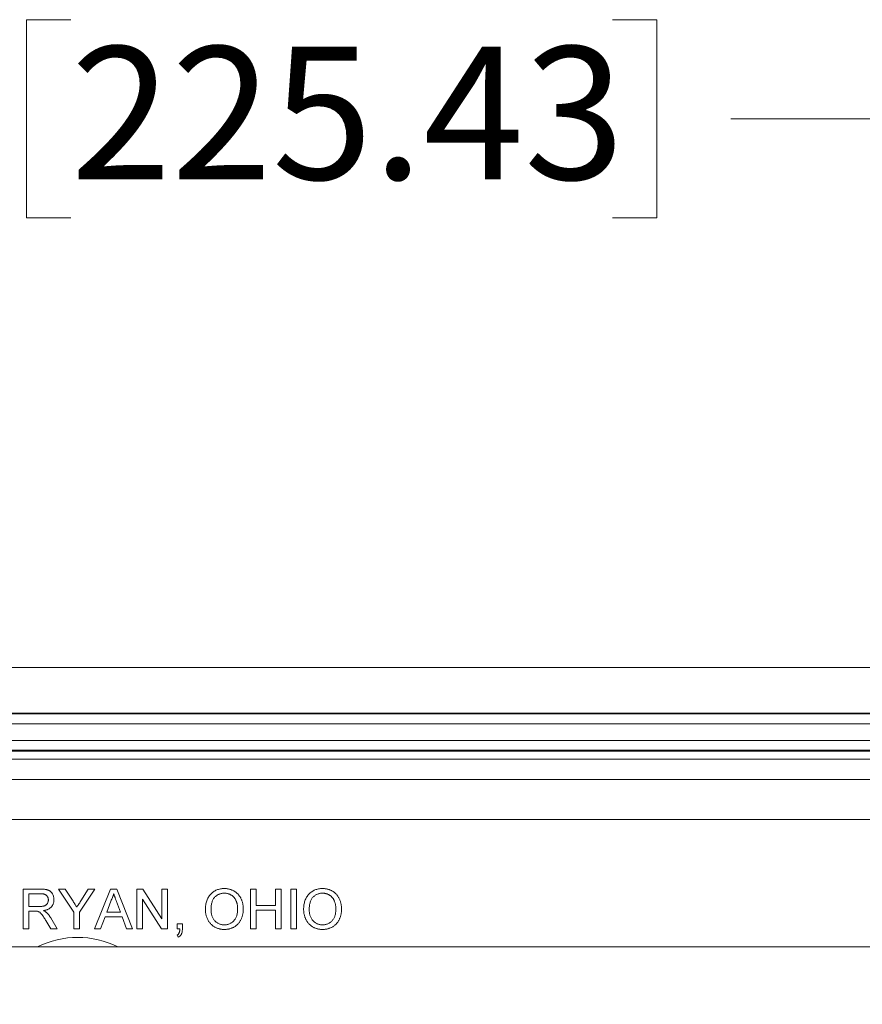
# Model space of a CAD drawing. Units: inches. Extents: x 1 to 67.4, y 0.8 to 42.8.
# Drawn here: x 43 to 45.6, y 16.8 to 19.9 of the extents above; entities that cross this region are included whole.
import ezdxf

# ---------------------------------------------------------------- set-up
doc = ezdxf.new("R2010")
doc.units = ezdxf.units.IN
doc.header["$LTSCALE"] = 2
doc.header["$MEASUREMENT"] = 0
doc.styles.add('SLDTEXTSTYLE0', font='TXT', dxfattribs={"width": 0.605})
doc.dimstyles.new('SLDDIMSTYLE2', dxfattribs={"dimtxt": 0.40446, "dimasz": 0.188, "dimexe": 0, "dimexo": 0.0625, "dimgap": 0.101115, "dimtad": 0, "dimtih": 1, "dimtoh": 1, "dimrnd": 1e-09, "dimzin": 12, "dimdsep": 46, "dimtxsty": 'SLDTEXTSTYLE0', "dimsah": 1, "dimcen": 0.09, "dimadec": 0, "dimazin": 3, "dimtfac": 1, "dimtofl": 0, "dimtmove": 0, "dimatfit": 3, "dimfxl": 1, "dimfrac": 2, "dimtolj": 1, "dimtzin": 12, "dimarcsym": 0})

# ---------------------------------------------------------------- blocks, each defined once
blk = doc.blocks.new('_D_17')
at = {"color": 136, "linetype": 'Continuous', "lineweight": 0}
for p, q in [((43.1357, 19.8909), (42.9969, 19.8909)), ((42.9969, 19.8909), (42.9969, 19.2698)), ((44.8333, 19.8909), (44.9722, 19.8909)), ((44.9722, 19.8909), (44.9722, 19.2698)), ((38.72, 16.9054), (38.72, 19.8304)), ((47.595, 16.9054), (47.595, 19.8304)), ((38.72, 19.5804), (41.6852, 19.5804)), ((47.595, 19.5804), (45.2036, 19.5804)), ((42.9969, 19.2698), (43.1357, 19.2698)), ((44.9722, 19.2698), (44.8333, 19.2698))]:
    blk.add_line(p, q, dxfattribs=at)
for points in [[(38.72, 19.5804), (38.908, 19.5404), (38.908, 19.6204)], [(47.595, 19.5804), (47.407, 19.6204), (47.407, 19.5404)]]:
    blk.add_solid(points, dxfattribs=at)
at = {"color": 136, "linetype": 'Continuous', "lineweight": 0, "char_height": 0.41667, "attachment_point": 1, "style": 'SLDTEXTSTYLE0'}
for s, insert in [('8.88', (41.7777, 19.8069)), ('225.43', (43.1357, 19.8069))]:
    blk.add_mtext(s, dxfattribs=dict(at, insert=insert))

msp = doc.modelspace()

# ---------------------------------------------------------------- linework, layer by layer
at = {"color": 7, "linetype": 'Continuous', "lineweight": 15}
for p, q in [((48.3926, 17.8604), (37.9224, 17.8604)), ((47.5456, 17.7182), (38.7694, 17.7182)), ((38.7706, 17.7152), (47.5444, 17.7152)), ((47.5314, 17.6839), (38.7836, 17.6839)), ((38.8049, 17.6325), (47.5101, 17.6325)), ((47.4713, 17.6013), (38.8437, 17.6013)), ((47.47, 17.5982), (38.8449, 17.5982)), ((38.8808, 17.5732), (47.4342, 17.5732)), ((38.9071, 17.5099), (47.4079, 17.5099)), ((47.4138, 17.385), (38.9012, 17.385)), ((42.9873, 17.0415), (42.9873, 17.1665)), ((42.9873, 17.1665), (43.0415, 17.1665)), ((43.1461, 17.0944), (43.098, 17.1665)), ((43.098, 17.1665), (43.1189, 17.1665)), ((43.1189, 17.1665), (43.1431, 17.1283)), ((43.2118, 17.1665), (43.1637, 17.0944)), ((43.1676, 17.1297), (43.1909, 17.1665)), ((43.1909, 17.1665), (43.2118, 17.1665)), ((43.2105, 17.0415), (43.2602, 17.1665)), ((43.2602, 17.1665), (43.2801, 17.1665)), ((43.2801, 17.1665), (43.3297, 17.0415)), ((43.343, 17.0415), (43.343, 17.1665)), ((43.343, 17.1665), (43.3617, 17.1665)), ((43.3617, 17.1665), (43.4216, 17.0732)), ((43.4216, 17.0732), (43.4216, 17.1665)), ((43.4216, 17.1665), (43.4392, 17.1665)), ((43.4392, 17.1665), (43.4392, 17.0415)), ((43.6988, 17.1665), (43.7164, 17.1665)), ((43.6988, 17.0415), (43.6988, 17.1665)), ((43.7164, 17.1665), (43.7164, 17.1152)), ((43.7773, 17.1152), (43.7773, 17.1665)), ((43.7773, 17.1665), (43.7949, 17.1665)), ((43.7949, 17.1665), (43.7949, 17.0415)), ((43.8254, 17.0415), (43.8254, 17.1665)), ((43.8254, 17.1665), (43.843, 17.1665)), ((43.843, 17.1665), (43.843, 17.0415)), ((43.0421, 17.1521), (43.0049, 17.1521)), ((43.0049, 17.1521), (43.0049, 17.112)), ((43.2616, 17.129), (43.2488, 17.0944)), ((43.2914, 17.0944), (43.2793, 17.1272)), ((43.4206, 17.0415), (43.3607, 17.1348)), ((43.3607, 17.1348), (43.3607, 17.0415)), ((43.0049, 17.112), (43.0384, 17.112)), ((43.0229, 17.0976), (43.0049, 17.0976)), ((43.0049, 17.0976), (43.0049, 17.0415)), ((43.1461, 17.0415), (43.1461, 17.0944)), ((43.1637, 17.0944), (43.1637, 17.0415)), ((43.2488, 17.0944), (43.2914, 17.0944)), ((43.7164, 17.1152), (43.7773, 17.1152)), ((43.7773, 17.1008), (43.7164, 17.1008)), ((43.7164, 17.1008), (43.7164, 17.0415)), ((43.7773, 17.0415), (43.7773, 17.1008)), ((43.0734, 17.0415), (43.0579, 17.0679)), ((43.0731, 17.076), (43.0937, 17.0415)), ((43.2435, 17.0799), (43.2292, 17.0415)), ((43.2968, 17.0799), (43.2435, 17.0799)), ((43.311, 17.0415), (43.2968, 17.0799)), ((43.0049, 17.0415), (42.9873, 17.0415)), ((43.0937, 17.0415), (43.0734, 17.0415)), ((43.1637, 17.0415), (43.1461, 17.0415)), ((43.2292, 17.0415), (43.2105, 17.0415)), ((43.3297, 17.0415), (43.311, 17.0415)), ((43.3607, 17.0415), (43.343, 17.0415)), ((43.4392, 17.0415), (43.4206, 17.0415)), ((43.4696, 17.0415), (43.4696, 17.0575)), ((43.4696, 17.0575), (43.4857, 17.0575)), ((43.4776, 17.0415), (43.4696, 17.0415)), ((43.4857, 17.0575), (43.4857, 17.0415)), ((43.7164, 17.0415), (43.6988, 17.0415)), ((43.7949, 17.0415), (43.7773, 17.0415)), ((43.843, 17.0415), (43.8254, 17.0415)), ((43.4728, 17.0158), (43.4696, 17.0223)), ((38.9, 16.9854), (47.415, 16.9854))]:
    msp.add_line(p, q, dxfattribs=at)
at = {"color": 8, "linetype": 'Continuous', "lineweight": 15}
msp.add_arc((43.1575, 16.7354), 0.2797, 63.3572, 116.6428, dxfattribs=at)
at = {"color": 7, "linetype": 'Continuous', "lineweight": 15}
for points, knots in [([(43.0415, 17.1665), (43.0428, 17.1665), (43.0452, 17.1665), (43.0488, 17.1663), (43.0522, 17.166), (43.0553, 17.1657), (43.0582, 17.1652), (43.0608, 17.1647), (43.0632, 17.164), (43.0654, 17.1632), (43.0674, 17.1623), (43.0693, 17.1612), (43.0711, 17.16), (43.0728, 17.1586), (43.0744, 17.157), (43.0759, 17.1553), (43.0773, 17.1534), (43.079, 17.1507), (43.0808, 17.1471), (43.0823, 17.1425), (43.0833, 17.1377), (43.0834, 17.1344), (43.0834, 17.1328)], [0, 0, 0, 0, 0.062104, 0.120195, 0.17436, 0.225008, 0.272316, 0.31634, 0.356815, 0.393919, 0.429524, 0.464613, 0.499961, 0.535403, 0.571568, 0.608108, 0.64553, 0.684379, 0.762613, 0.84052, 0.919085, 1, 1, 1, 1]), ([(43.5578, 17.1023), (43.5578, 17.1048), (43.5579, 17.1097), (43.5587, 17.1168), (43.56, 17.1235), (43.5618, 17.1298), (43.5641, 17.1356), (43.567, 17.1411), (43.5704, 17.1461), (43.5742, 17.1507), (43.5786, 17.1548), (43.5832, 17.1584), (43.5881, 17.1614), (43.5933, 17.1638), (43.5989, 17.1658), (43.6047, 17.1671), (43.6108, 17.1679), (43.615, 17.168), (43.6171, 17.1681)], [0, 0, 0, 0, 0.075225, 0.146571, 0.214495, 0.279453, 0.342418, 0.40351, 0.463774, 0.523875, 0.583261, 0.64131, 0.698905, 0.756301, 0.814632, 0.874328, 0.935785, 1, 1, 1, 1]), ([(43.6171, 17.1681), (43.6186, 17.1681), (43.6214, 17.168), (43.6255, 17.1676), (43.6295, 17.167), (43.6335, 17.1661), (43.6373, 17.1649), (43.641, 17.1635), (43.6446, 17.1619), (43.6481, 17.1599), (43.6515, 17.1578), (43.6546, 17.1554), (43.6576, 17.1529), (43.6603, 17.1501), (43.6628, 17.1472), (43.6651, 17.144), (43.6673, 17.1406), (43.6692, 17.137), (43.6709, 17.1333), (43.6723, 17.1295), (43.6736, 17.1255), (43.6746, 17.1214), (43.6754, 17.1172), (43.676, 17.1128), (43.6763, 17.1083), (43.6763, 17.1053), (43.6764, 17.1038)], [0, 0, 0, 0, 0.043091, 0.08557, 0.127135, 0.167938, 0.208657, 0.248986, 0.289358, 0.330079, 0.370445, 0.41051, 0.450069, 0.489537, 0.529123, 0.569091, 0.609534, 0.650582, 0.692324, 0.734264, 0.776501, 0.819585, 0.863124, 0.907856, 0.953343, 1, 1, 1, 1]), ([(43.8655, 17.1023), (43.8655, 17.1048), (43.8656, 17.1097), (43.8664, 17.1168), (43.8677, 17.1235), (43.8695, 17.1298), (43.8718, 17.1356), (43.8747, 17.1411), (43.8781, 17.1461), (43.8819, 17.1507), (43.8863, 17.1548), (43.8909, 17.1584), (43.8958, 17.1614), (43.901, 17.1638), (43.9065, 17.1658), (43.9124, 17.1671), (43.9185, 17.1679), (43.9227, 17.168), (43.9248, 17.1681)], [0, 0, 0, 0, 0.075225, 0.146571, 0.214495, 0.279453, 0.342418, 0.40351, 0.463774, 0.523875, 0.583261, 0.64131, 0.698905, 0.756301, 0.814632, 0.874328, 0.935785, 1, 1, 1, 1]), ([(43.9248, 17.1681), (43.9262, 17.1681), (43.929, 17.168), (43.9332, 17.1676), (43.9372, 17.167), (43.9412, 17.1661), (43.945, 17.1649), (43.9487, 17.1635), (43.9523, 17.1619), (43.9558, 17.1599), (43.9592, 17.1578), (43.9623, 17.1554), (43.9653, 17.1529), (43.968, 17.1501), (43.9705, 17.1472), (43.9728, 17.144), (43.975, 17.1406), (43.9769, 17.137), (43.9786, 17.1333), (43.98, 17.1295), (43.9813, 17.1255), (43.9823, 17.1214), (43.9831, 17.1172), (43.9837, 17.1128), (43.984, 17.1083), (43.984, 17.1053), (43.9841, 17.1038)], [0, 0, 0, 0, 0.043091, 0.08557, 0.127135, 0.167938, 0.208657, 0.248986, 0.289358, 0.330079, 0.370445, 0.41051, 0.450069, 0.489537, 0.529123, 0.569091, 0.609534, 0.650582, 0.692324, 0.734264, 0.776501, 0.819585, 0.863124, 0.907856, 0.953343, 1, 1, 1, 1]), ([(43.0384, 17.112), (43.04, 17.112), (43.0432, 17.1121), (43.0476, 17.1125), (43.0513, 17.1132), (43.0545, 17.1142), (43.0571, 17.1155), (43.0595, 17.1171), (43.0614, 17.1192), (43.063, 17.1215), (43.0642, 17.1241), (43.0651, 17.1267), (43.0657, 17.1295), (43.0658, 17.1314), (43.0658, 17.1324)], [0, 0, 0, 0, 0.128838, 0.240851, 0.337986, 0.420854, 0.49478, 0.565909, 0.63705, 0.709381, 0.782161, 0.853682, 0.926183, 1, 1, 1, 1]), ([(43.0658, 17.1324), (43.0658, 17.1331), (43.0657, 17.1345), (43.0655, 17.1365), (43.065, 17.1384), (43.0644, 17.1402), (43.0636, 17.142), (43.0626, 17.1436), (43.0614, 17.1451), (43.0601, 17.1466), (43.0586, 17.1479), (43.0568, 17.149), (43.0549, 17.15), (43.0527, 17.1507), (43.0504, 17.1513), (43.0478, 17.1517), (43.045, 17.152), (43.0431, 17.1521), (43.0421, 17.1521)], [0, 0, 0, 0, 0.060327, 0.118163, 0.174192, 0.228867, 0.28343, 0.337808, 0.392615, 0.44845, 0.505951, 0.565046, 0.626644, 0.692223, 0.761124, 0.835305, 0.915323, 1, 1, 1, 1]), ([(43.0834, 17.1328), (43.0834, 17.1317), (43.0833, 17.1296), (43.083, 17.1265), (43.0823, 17.1235), (43.0814, 17.1207), (43.0803, 17.118), (43.0789, 17.1154), (43.0772, 17.1129), (43.0753, 17.1106), (43.0731, 17.1084), (43.0707, 17.1065), (43.0679, 17.1048), (43.065, 17.1032), (43.0617, 17.1019), (43.0581, 17.1007), (43.0543, 17.0999), (43.0516, 17.0994), (43.0503, 17.0992)], [0, 0, 0, 0, 0.061415, 0.1213, 0.179231, 0.235947, 0.292228, 0.34821, 0.40446, 0.462043, 0.520694, 0.58037, 0.64222, 0.706553, 0.774305, 0.845266, 0.920624, 1, 1, 1, 1]), ([(43.1431, 17.1283), (43.1442, 17.1266), (43.1463, 17.1233), (43.1493, 17.1185), (43.1522, 17.114), (43.154, 17.1111), (43.1549, 17.1097)], [0, 0, 0, 0, 0.274809, 0.53263, 0.774331, 1, 1, 1, 1]), ([(43.1549, 17.1097), (43.1558, 17.1111), (43.1577, 17.114), (43.1607, 17.1188), (43.1641, 17.124), (43.1664, 17.1277), (43.1676, 17.1297)], [0, 0, 0, 0, 0.207833, 0.44351, 0.707835, 1, 1, 1, 1]), ([(43.2701, 17.1521), (43.2696, 17.1501), (43.2687, 17.1461), (43.2667, 17.1403), (43.2644, 17.1345), (43.2625, 17.1308), (43.2616, 17.129)], [0, 0, 0, 0, 0.247289, 0.496559, 0.746365, 1, 1, 1, 1]), ([(43.2793, 17.1272), (43.2788, 17.1285), (43.2779, 17.131), (43.2766, 17.1346), (43.2753, 17.138), (43.2741, 17.1412), (43.273, 17.1442), (43.272, 17.147), (43.271, 17.1496), (43.2704, 17.1513), (43.2701, 17.1521)], [0, 0, 0, 0, 0.153148, 0.299433, 0.436426, 0.565671, 0.686508, 0.799269, 0.903395, 1, 1, 1, 1]), ([(43.6172, 17.1537), (43.6158, 17.1536), (43.6131, 17.1536), (43.609, 17.153), (43.605, 17.1521), (43.6013, 17.1507), (43.5976, 17.1491), (43.5942, 17.147), (43.5908, 17.1446), (43.5877, 17.1418), (43.5847, 17.1386), (43.5822, 17.1348), (43.5801, 17.1306), (43.5784, 17.1259), (43.577, 17.1206), (43.5761, 17.1149), (43.5755, 17.1087), (43.5754, 17.1044), (43.5754, 17.1021)], [0, 0, 0, 0, 0.0559436, 0.1107124, 0.164055, 0.2168751, 0.2695777, 0.3232719, 0.3775759, 0.4334443, 0.4909173, 0.5506208, 0.6131134, 0.6798579, 0.7513555, 0.8282596, 0.9107942, 1, 1, 1, 1]), ([(43.6587, 17.1039), (43.6587, 17.1051), (43.6587, 17.1076), (43.6584, 17.1111), (43.6581, 17.1146), (43.6575, 17.118), (43.6568, 17.1212), (43.6559, 17.1243), (43.6549, 17.1273), (43.6537, 17.1301), (43.6524, 17.1329), (43.6509, 17.1354), (43.6493, 17.1378), (43.6475, 17.1401), (43.6456, 17.1422), (43.6436, 17.1441), (43.6413, 17.1459), (43.639, 17.1475), (43.6365, 17.149), (43.634, 17.1502), (43.6314, 17.1513), (43.6287, 17.1521), (43.6259, 17.1528), (43.6231, 17.1533), (43.6202, 17.1536), (43.6182, 17.1536), (43.6172, 17.1537)], [0, 0, 0, 0, 0.0508467, 0.0997428, 0.1474233, 0.1940669, 0.2391477, 0.2833123, 0.3265454, 0.3689005, 0.410532, 0.4510068, 0.4908292, 0.5302047, 0.5691145, 0.6077519, 0.6465904, 0.6858458, 0.7249612, 0.7636719, 0.8021977, 0.8410893, 0.8796611, 0.9190785, 0.9591018, 1, 1, 1, 1]), ([(43.9249, 17.1537), (43.9235, 17.1536), (43.9207, 17.1536), (43.9167, 17.153), (43.9127, 17.1521), (43.909, 17.1507), (43.9053, 17.1491), (43.9018, 17.147), (43.8985, 17.1446), (43.8954, 17.1418), (43.8924, 17.1386), (43.8899, 17.1348), (43.8878, 17.1306), (43.886, 17.1259), (43.8847, 17.1206), (43.8838, 17.1149), (43.8832, 17.1087), (43.8831, 17.1044), (43.8831, 17.1021)], [0, 0, 0, 0, 0.055944, 0.110712, 0.164055, 0.216875, 0.269578, 0.323272, 0.377576, 0.433444, 0.490917, 0.550621, 0.613113, 0.679858, 0.751356, 0.82826, 0.910794, 1, 1, 1, 1]), ([(43.9664, 17.1039), (43.9664, 17.1051), (43.9664, 17.1076), (43.9661, 17.1111), (43.9658, 17.1146), (43.9652, 17.118), (43.9645, 17.1212), (43.9636, 17.1243), (43.9626, 17.1273), (43.9614, 17.1301), (43.9601, 17.1329), (43.9586, 17.1354), (43.957, 17.1378), (43.9552, 17.1401), (43.9533, 17.1422), (43.9512, 17.1441), (43.949, 17.1459), (43.9467, 17.1475), (43.9442, 17.149), (43.9417, 17.1502), (43.9391, 17.1513), (43.9364, 17.1521), (43.9336, 17.1528), (43.9308, 17.1533), (43.9279, 17.1536), (43.9259, 17.1536), (43.9249, 17.1537)], [0, 0, 0, 0, 0.0508467, 0.0997428, 0.1474233, 0.1940669, 0.2391477, 0.2833123, 0.3265454, 0.3689005, 0.410532, 0.4510068, 0.4908292, 0.5302047, 0.5691145, 0.6077519, 0.6465904, 0.6858458, 0.7249612, 0.7636719, 0.8021977, 0.8410893, 0.8796611, 0.9190785, 0.9591018, 1, 1, 1, 1]), ([(43.0316, 17.097), (43.0311, 17.0971), (43.03, 17.0973), (43.028, 17.0974), (43.0256, 17.0976), (43.0239, 17.0976), (43.0229, 17.0976)], [0, 0, 0, 0, 0.177495, 0.405226, 0.678388, 1, 1, 1, 1]), ([(43.0579, 17.0679), (43.0573, 17.0688), (43.0562, 17.0706), (43.0547, 17.0732), (43.0531, 17.0756), (43.0517, 17.0779), (43.0503, 17.08), (43.0491, 17.082), (43.0478, 17.0837), (43.0464, 17.0858), (43.0446, 17.0881), (43.0426, 17.0904), (43.0407, 17.0923), (43.0383, 17.0941), (43.0353, 17.0958), (43.0328, 17.0966), (43.0316, 17.097)], [0, 0, 0, 0, 0.080757, 0.156493, 0.227865, 0.294219, 0.356758, 0.414804, 0.468026, 0.516757, 0.604218, 0.681445, 0.747952, 0.804766, 0.905435, 1, 1, 1, 1]), ([(43.0503, 17.0992), (43.0513, 17.0987), (43.0532, 17.0977), (43.0558, 17.0961), (43.0581, 17.0947), (43.0594, 17.0935), (43.06, 17.093)], [0, 0, 0, 0, 0.293138, 0.55591, 0.79187, 1, 1, 1, 1]), ([(43.6171, 17.0399), (43.6156, 17.0399), (43.6128, 17.04), (43.6086, 17.0404), (43.6045, 17.0411), (43.6005, 17.0419), (43.5966, 17.0431), (43.5929, 17.0446), (43.5893, 17.0463), (43.5858, 17.0483), (43.5824, 17.0505), (43.5793, 17.0529), (43.5763, 17.0555), (43.5736, 17.0583), (43.5711, 17.0613), (43.5688, 17.0645), (43.5667, 17.0678), (43.5648, 17.0714), (43.5632, 17.0751), (43.5618, 17.0788), (43.5605, 17.0826), (43.5595, 17.0864), (43.5587, 17.0903), (43.5582, 17.0943), (43.5578, 17.0983), (43.5578, 17.101), (43.5578, 17.1023)], [0, 0, 0, 0, 0.044702, 0.088543, 0.131465, 0.173817, 0.215722, 0.257259, 0.298741, 0.340502, 0.382149, 0.423093, 0.463588, 0.504008, 0.544388, 0.584918, 0.626224, 0.667943, 0.709911, 0.751354, 0.792596, 0.83393, 0.874994, 0.916436, 0.957902, 1, 1, 1, 1]), ([(43.5754, 17.1021), (43.5754, 17.1003), (43.5755, 17.0968), (43.5761, 17.0917), (43.577, 17.0868), (43.5783, 17.0823), (43.5799, 17.078), (43.582, 17.0741), (43.5844, 17.0704), (43.5872, 17.0671), (43.5902, 17.0641), (43.5935, 17.0615), (43.597, 17.0593), (43.6006, 17.0574), (43.6044, 17.056), (43.6084, 17.055), (43.6127, 17.0544), (43.6155, 17.0543), (43.617, 17.0543)], [0, 0, 0, 0, 0.075976, 0.148148, 0.217234, 0.283343, 0.347255, 0.409524, 0.470659, 0.531831, 0.591991, 0.650519, 0.707573, 0.764172, 0.82112, 0.8791, 0.938413, 1, 1, 1, 1]), ([(43.617, 17.0543), (43.6185, 17.0543), (43.6214, 17.0544), (43.6257, 17.055), (43.6297, 17.0561), (43.6336, 17.0575), (43.6373, 17.0593), (43.6407, 17.0615), (43.644, 17.0642), (43.647, 17.0672), (43.6498, 17.0706), (43.6522, 17.0744), (43.6542, 17.0785), (43.6559, 17.0829), (43.6572, 17.0877), (43.6581, 17.0928), (43.6586, 17.0982), (43.6587, 17.102), (43.6587, 17.1039)], [0, 0, 0, 0, 0.061057, 0.119549, 0.176812, 0.232964, 0.288593, 0.344678, 0.401674, 0.460555, 0.520493, 0.581231, 0.643451, 0.707862, 0.775364, 0.846409, 0.921149, 1, 1, 1, 1]), ([(43.6764, 17.1038), (43.6763, 17.1022), (43.6763, 17.0992), (43.6759, 17.0946), (43.6753, 17.0902), (43.6745, 17.0859), (43.6734, 17.0818), (43.6721, 17.0777), (43.6706, 17.0738), (43.6688, 17.0701), (43.6668, 17.0665), (43.6646, 17.0631), (43.6622, 17.0599), (43.6596, 17.057), (43.6568, 17.0543), (43.6538, 17.0518), (43.6506, 17.0495), (43.6472, 17.0475), (43.6437, 17.0457), (43.6401, 17.0441), (43.6364, 17.0429), (43.6327, 17.0417), (43.6289, 17.0409), (43.625, 17.0403), (43.6211, 17.04), (43.6184, 17.0399), (43.6171, 17.0399)], [0, 0, 0, 0, 0.047561, 0.093965, 0.139115, 0.183631, 0.227463, 0.27071, 0.313619, 0.35627, 0.398376, 0.439568, 0.480058, 0.519902, 0.559672, 0.599077, 0.639073, 0.679316, 0.719784, 0.759624, 0.79948, 0.839192, 0.8787, 0.918792, 0.959082, 1, 1, 1, 1]), ([(43.9248, 17.0399), (43.9233, 17.0399), (43.9205, 17.04), (43.9163, 17.0404), (43.9122, 17.0411), (43.9082, 17.0419), (43.9043, 17.0431), (43.9006, 17.0446), (43.897, 17.0463), (43.8935, 17.0483), (43.8901, 17.0505), (43.887, 17.0529), (43.884, 17.0555), (43.8813, 17.0583), (43.8788, 17.0613), (43.8765, 17.0645), (43.8744, 17.0678), (43.8725, 17.0714), (43.8709, 17.0751), (43.8694, 17.0788), (43.8682, 17.0826), (43.8672, 17.0864), (43.8664, 17.0903), (43.8659, 17.0943), (43.8655, 17.0983), (43.8655, 17.101), (43.8655, 17.1023)], [0, 0, 0, 0, 0.044702, 0.088543, 0.131465, 0.173817, 0.215722, 0.257259, 0.298741, 0.340502, 0.382149, 0.423093, 0.463588, 0.504008, 0.544388, 0.584918, 0.626224, 0.667943, 0.709911, 0.751354, 0.792596, 0.83393, 0.874994, 0.916436, 0.957902, 1, 1, 1, 1]), ([(43.8831, 17.1021), (43.8831, 17.1003), (43.8832, 17.0968), (43.8838, 17.0917), (43.8847, 17.0868), (43.8859, 17.0823), (43.8876, 17.078), (43.8897, 17.0741), (43.8921, 17.0704), (43.8949, 17.0671), (43.8979, 17.0641), (43.9012, 17.0615), (43.9047, 17.0593), (43.9083, 17.0574), (43.9121, 17.056), (43.9161, 17.055), (43.9203, 17.0544), (43.9232, 17.0543), (43.9247, 17.0543)], [0, 0, 0, 0, 0.075976, 0.148148, 0.217234, 0.283343, 0.347255, 0.409524, 0.470659, 0.531831, 0.591991, 0.650519, 0.707573, 0.764172, 0.82112, 0.8791, 0.938413, 1, 1, 1, 1]), ([(43.9247, 17.0543), (43.9262, 17.0543), (43.9291, 17.0544), (43.9334, 17.055), (43.9374, 17.0561), (43.9413, 17.0575), (43.945, 17.0593), (43.9484, 17.0615), (43.9517, 17.0642), (43.9547, 17.0672), (43.9575, 17.0706), (43.9599, 17.0744), (43.9619, 17.0785), (43.9636, 17.0829), (43.9649, 17.0877), (43.9658, 17.0928), (43.9663, 17.0982), (43.9664, 17.102), (43.9664, 17.1039)], [0, 0, 0, 0, 0.0610568, 0.1195491, 0.1768119, 0.2329638, 0.2885926, 0.3446775, 0.4016742, 0.4605546, 0.5204934, 0.5812312, 0.643451, 0.707862, 0.7753637, 0.8464088, 0.9211494, 1, 1, 1, 1]), ([(43.9841, 17.1038), (43.984, 17.1022), (43.984, 17.0992), (43.9836, 17.0946), (43.983, 17.0902), (43.9822, 17.0859), (43.9811, 17.0818), (43.9798, 17.0777), (43.9783, 17.0738), (43.9765, 17.0701), (43.9745, 17.0665), (43.9723, 17.0631), (43.9699, 17.0599), (43.9673, 17.057), (43.9645, 17.0543), (43.9615, 17.0518), (43.9583, 17.0495), (43.9549, 17.0475), (43.9514, 17.0457), (43.9478, 17.0441), (43.9441, 17.0429), (43.9404, 17.0417), (43.9366, 17.0409), (43.9327, 17.0403), (43.9287, 17.04), (43.9261, 17.0399), (43.9248, 17.0399)], [0, 0, 0, 0, 0.047561, 0.093965, 0.139115, 0.183631, 0.227463, 0.27071, 0.313619, 0.35627, 0.398376, 0.439568, 0.480058, 0.519902, 0.559672, 0.599077, 0.639073, 0.679316, 0.719784, 0.759624, 0.79948, 0.839192, 0.8787, 0.918792, 0.959082, 1, 1, 1, 1]), ([(43.06, 17.093), (43.0612, 17.0919), (43.0636, 17.0895), (43.0669, 17.0854), (43.0702, 17.0809), (43.0721, 17.0777), (43.0731, 17.076)], [0, 0, 0, 0, 0.229543, 0.470754, 0.728168, 1, 1, 1, 1]), ([(43.4696, 17.0223), (43.4703, 17.0227), (43.4715, 17.0234), (43.4731, 17.025), (43.4745, 17.0268), (43.4756, 17.0289), (43.4764, 17.0314), (43.477, 17.0344), (43.4775, 17.0378), (43.4775, 17.0402), (43.4776, 17.0415)], [0, 0, 0, 0, 0.102336, 0.203646, 0.306774, 0.41287, 0.530276, 0.666248, 0.823299, 1, 1, 1, 1]), ([(43.4857, 17.0415), (43.4856, 17.0399), (43.4855, 17.0369), (43.485, 17.0326), (43.484, 17.0288), (43.4827, 17.0254), (43.4809, 17.0224), (43.4787, 17.0198), (43.476, 17.0176), (43.4739, 17.0164), (43.4728, 17.0158)], [0, 0, 0, 0, 0.156605, 0.298693, 0.42692, 0.544058, 0.656058, 0.766996, 0.881084, 1, 1, 1, 1])]:
    msp.add_open_spline(points, degree=3, knots=knots, dxfattribs=at)

# ---------------------------------------------------------------- dimensions: what is measured, and where the dimension line sits
at = {"color": 136, "linetype": 'Continuous', "lineweight": 0}
dim = msp.add_linear_dim(base=(47.5949969167, 19.5803681176), p1=(38.7199969167, 16.8053893641), p2=(47.5949969167, 16.8053893641), dimstyle='SLDDIMSTYLE2', dxfattribs=at)
dim.commit()
dim.dimension.update_dxf_attribs({"geometry": '_D_17', "text_midpoint": (43.4443888663, 19.5803681176), "dimtype": 160})

doc.saveas('drawing.dxf')
